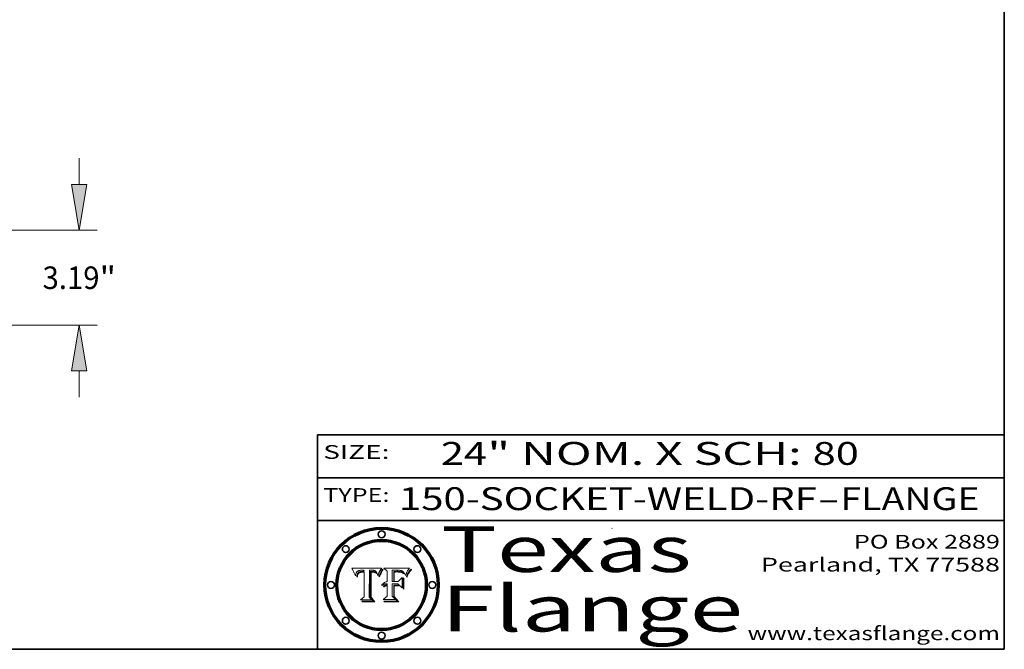
# Model space of a CAD drawing. Extents: x 0 to 10.8, y 0 to 8.3.
# Drawn here: x 6.4 to 10.8, y 0.2 to 3 of the extents above; entities that cross this region are included whole.
import ezdxf
from ezdxf.enums import TextEntityAlignment as Align

# ---------------------------------------------------------------- set-up
doc = ezdxf.new("R2010")
doc.units = 0
doc.header["$MEASUREMENT"] = 0
doc.layers.get('0').update_dxf_attribs({"lineweight": 13})
doc.layers.add('1', color=7, linetype='Continuous', lineweight=13)
doc.styles.get("Standard").update_dxf_attribs({"font": 'isocp.shx'})

# ---------------------------------------------------------------- blocks, each defined once
blk = doc.blocks.new('BLOCK1')
at = {"color": 7, "lineweight": 13, "ltscale": 0.03937}
for s, p, p2 in [('150-SOCKET-WELD-RF', (8.1052, 0.8582), (9.9311, 0.8582)), ('FLANGE', (10.0342, 0.8582), (10.6418, 0.8582)), ('-', (9.9326, 0.8582), (10.0326, 0.8582))]:
    blk.add_text(s, height=0.1, dxfattribs=at).set_placement(p, p2, align=Align.FIT)
blk = doc.blocks.new('BLOCK2')
at = {"color": 7, "lineweight": 13, "ltscale": 0.03937}
for s, p, p2 in [('24', (8.2886, 1.056), (8.4902, 1.056)), ('" NOM. X SCH: ', (8.4917, 1.056), (9.9115, 1.056)), ('80', (9.913, 1.056), (10.1146, 1.056))]:
    blk.add_text(s, height=0.1, dxfattribs=at).set_placement(p, p2, align=Align.FIT)
blk = doc.blocks.new('BLOCK3')
at = {"color": 7, "lineweight": 13, "ltscale": 0.03937}
for s, p, p2 in [('PO Box 2889', (10.0931, 0.69), (10.7308, 0.69)), ('Pearland, TX 77588', (9.6867, 0.59), (10.7308, 0.59)), ('www.texasflange.com', (9.6286, 0.29), (10.7308, 0.29))]:
    blk.add_text(s, height=0.06, dxfattribs=at).set_placement(p, p2, align=Align.FIT)
blk = doc.blocks.new('BLOCK4')
at = {"color": 7, "lineweight": 13, "ltscale": 0.03937}
for s, p, p2 in [('Texas', (8.2892, 0.5879), (9.3837, 0.5879)), ('Flange', (8.2892, 0.3279), (9.6089, 0.3279))]:
    blk.add_text(s, height=0.2, dxfattribs=at).set_placement(p, p2, align=Align.FIT)
blk = doc.blocks.new('BLOCK5')
at = {"color": 7, "lineweight": 5, "ltscale": 0.00324}
blk.add_line((8.0298, 0.6053), (7.9003, 0.6042), dxfattribs=at)
at = {"color": 7, "lineweight": 5, "ltscale": 0.000103115}
blk.add_line((7.9003, 0.6042), (7.9022, 0.6005), dxfattribs=at)
at = {"color": 7, "lineweight": 5, "ltscale": 0.000399523}
blk.add_line((8.0212, 0.5898), (8.029, 0.6038), dxfattribs=at)
at = {"color": 7, "lineweight": 5, "ltscale": 4.35633e-05}
blk.add_line((8.029, 0.6038), (8.0298, 0.6053), dxfattribs=at)
at = {"color": 7, "lineweight": 5, "ltscale": 0.000100453}
blk.add_line((7.9022, 0.6005), (7.9039, 0.597), dxfattribs=at)
at = {"color": 7, "lineweight": 5, "ltscale": 9.78009e-05}
blk.add_line((7.9039, 0.597), (7.9056, 0.5934), dxfattribs=at)
at = {"color": 7, "lineweight": 5, "ltscale": 9.51532e-05}
blk.add_line((7.9056, 0.5934), (7.9072, 0.59), dxfattribs=at)
at = {"color": 7, "lineweight": 5, "ltscale": 9.25048e-05}
blk.add_line((7.9072, 0.59), (7.9087, 0.5866), dxfattribs=at)
at = {"color": 7, "lineweight": 5, "ltscale": 8.99068e-05}
blk.add_line((7.9087, 0.5866), (7.9101, 0.5833), dxfattribs=at)
at = {"color": 7, "lineweight": 5, "ltscale": 8.73531e-05}
blk.add_line((7.9101, 0.5833), (7.9114, 0.58), dxfattribs=at)
at = {"color": 7, "lineweight": 5, "ltscale": 8.48421e-05}
blk.add_line((7.9114, 0.58), (7.9126, 0.5768), dxfattribs=at)
at = {"color": 7, "lineweight": 5, "ltscale": 8.23394e-05}
blk.add_line((7.9126, 0.5768), (7.9137, 0.5737), dxfattribs=at)
at = {"color": 7, "lineweight": 5, "ltscale": 9.5007e-05}
blk.add_line((7.9137, 0.5737), (7.9159, 0.5707), dxfattribs=at)
at = {"color": 7, "lineweight": 5, "ltscale": 6.5787e-05}
blk.add_line((7.9159, 0.5707), (7.9161, 0.5733), dxfattribs=at)
at = {"color": 7, "lineweight": 5, "ltscale": 6.21658e-05}
blk.add_line((7.9161, 0.5733), (7.9164, 0.5758), dxfattribs=at)
at = {"color": 7, "lineweight": 5, "ltscale": 5.86699e-05}
blk.add_line((7.9164, 0.5758), (7.9168, 0.5781), dxfattribs=at)
at = {"color": 7, "lineweight": 5, "ltscale": 5.54066e-05}
blk.add_line((7.9168, 0.5781), (7.9173, 0.5802), dxfattribs=at)
at = {"color": 7, "lineweight": 5, "ltscale": 5.23527e-05}
blk.add_line((7.9173, 0.5802), (7.918, 0.5822), dxfattribs=at)
at = {"color": 7, "lineweight": 5, "ltscale": 4.95602e-05}
blk.add_line((7.918, 0.5822), (7.9187, 0.5841), dxfattribs=at)
at = {"color": 7, "lineweight": 5, "ltscale": 4.71572e-05}
blk.add_line((7.9187, 0.5841), (7.9195, 0.5858), dxfattribs=at)
at = {"color": 7, "lineweight": 5, "ltscale": 4.50516e-05}
blk.add_line((7.9195, 0.5858), (7.9205, 0.5873), dxfattribs=at)
at = {"color": 7, "lineweight": 5, "ltscale": 4.34491e-05}
blk.add_line((7.9205, 0.5873), (7.9216, 0.5887), dxfattribs=at)
at = {"color": 7, "lineweight": 5, "ltscale": 6.17484e-05}
blk.add_line((7.9217, 0.5696), (7.9215, 0.5671), dxfattribs=at)
at = {"color": 7, "lineweight": 5, "ltscale": 7.03016e-05}
blk.add_line((7.9215, 0.5671), (7.9243, 0.5671), dxfattribs=at)
at = {"color": 7, "lineweight": 5, "ltscale": 4.22981e-05}
blk.add_line((7.9216, 0.5887), (7.9228, 0.5899), dxfattribs=at)
at = {"color": 7, "lineweight": 5, "ltscale": 5.82307e-05}
blk.add_line((7.9221, 0.5719), (7.9217, 0.5696), dxfattribs=at)
at = {"color": 7, "lineweight": 5, "ltscale": 5.4813e-05}
blk.add_line((7.9225, 0.574), (7.9221, 0.5719), dxfattribs=at)
at = {"color": 7, "lineweight": 5, "ltscale": 5.15682e-05}
blk.add_line((7.9231, 0.576), (7.9225, 0.574), dxfattribs=at)
at = {"color": 7, "lineweight": 5, "ltscale": 4.24485e-05}
blk.add_line((7.9228, 0.5899), (7.9241, 0.591), dxfattribs=at)
at = {"color": 7, "lineweight": 5, "ltscale": 4.84865e-05}
blk.add_line((7.9237, 0.5778), (7.9231, 0.576), dxfattribs=at)
at = {"color": 7, "lineweight": 5, "ltscale": 4.56021e-05}
blk.add_line((7.9244, 0.5795), (7.9237, 0.5778), dxfattribs=at)
at = {"color": 7, "lineweight": 5, "ltscale": 4.38915e-05}
blk.add_line((7.9241, 0.591), (7.9255, 0.5919), dxfattribs=at)
at = {"color": 7, "lineweight": 5, "ltscale": 5.37733e-05}
blk.add_line((7.9243, 0.5671), (7.9245, 0.5693), dxfattribs=at)
at = {"color": 7, "lineweight": 5, "ltscale": 4.29647e-05}
blk.add_line((7.9252, 0.5811), (7.9244, 0.5795), dxfattribs=at)
at = {"color": 7, "lineweight": 5, "ltscale": 5.06901e-05}
blk.add_line((7.9245, 0.5693), (7.9248, 0.5713), dxfattribs=at)
at = {"color": 7, "lineweight": 5, "ltscale": 4.77131e-05}
blk.add_line((7.9248, 0.5713), (7.9251, 0.5731), dxfattribs=at)
at = {"color": 7, "lineweight": 5, "ltscale": 4.48863e-05}
blk.add_line((7.9251, 0.5731), (7.9256, 0.5749), dxfattribs=at)
at = {"color": 7, "lineweight": 5, "ltscale": 4.06864e-05}
blk.add_line((7.926, 0.5824), (7.9252, 0.5811), dxfattribs=at)
at = {"color": 7, "lineweight": 5, "ltscale": 4.58171e-05}
blk.add_line((7.9255, 0.5919), (7.9272, 0.5928), dxfattribs=at)
at = {"color": 7, "lineweight": 5, "ltscale": 4.22422e-05}
blk.add_line((7.9256, 0.5749), (7.9261, 0.5765), dxfattribs=at)
at = {"color": 7, "lineweight": 5, "ltscale": 3.86873e-05}
blk.add_line((7.927, 0.5837), (7.926, 0.5824), dxfattribs=at)
at = {"color": 7, "lineweight": 5, "ltscale": 7.72266e-05}
blk.add_line((7.9261, 0.5765), (7.9274, 0.5793), dxfattribs=at)
at = {"color": 7, "lineweight": 5, "ltscale": 7.40831e-05}
blk.add_line((7.9291, 0.5857), (7.927, 0.5837), dxfattribs=at)
at = {"color": 7, "lineweight": 5, "ltscale": 4.81176e-05}
blk.add_line((7.9272, 0.5928), (7.9289, 0.5935), dxfattribs=at)
at = {"color": 7, "lineweight": 5, "ltscale": 6.93722e-05}
blk.add_line((7.9274, 0.5793), (7.9289, 0.5816), dxfattribs=at)
at = {"color": 7, "lineweight": 5, "ltscale": 5.08108e-05}
blk.add_line((7.9289, 0.5935), (7.9309, 0.5941), dxfattribs=at)
at = {"color": 7, "lineweight": 5, "ltscale": 6.514e-05}
blk.add_line((7.9289, 0.5816), (7.9308, 0.5834), dxfattribs=at)
at = {"color": 7, "lineweight": 5, "ltscale": 3.83282e-05}
blk.add_line((7.9304, 0.5865), (7.9291, 0.5857), dxfattribs=at)
at = {"color": 7, "lineweight": 5, "ltscale": 4.01292e-05}
blk.add_line((7.9318, 0.5873), (7.9304, 0.5865), dxfattribs=at)
at = {"color": 7, "lineweight": 5, "ltscale": 6.9428e-05}
blk.add_line((7.9308, 0.5834), (7.9332, 0.5848), dxfattribs=at)
at = {"color": 7, "lineweight": 5, "ltscale": 5.37678e-05}
blk.add_line((7.9309, 0.5941), (7.933, 0.5946), dxfattribs=at)
at = {"color": 7, "lineweight": 5, "ltscale": 4.21777e-05}
blk.add_line((7.9334, 0.5879), (7.9318, 0.5873), dxfattribs=at)
at = {"color": 7, "lineweight": 5, "ltscale": 5.70415e-05}
blk.add_line((7.933, 0.5946), (7.9352, 0.595), dxfattribs=at)
at = {"color": 7, "lineweight": 5, "ltscale": 3.75465e-05}
blk.add_line((7.9332, 0.5848), (7.9346, 0.5853), dxfattribs=at)
at = {"color": 7, "lineweight": 5, "ltscale": 4.46091e-05}
blk.add_line((7.9351, 0.5885), (7.9334, 0.5879), dxfattribs=at)
at = {"color": 7, "lineweight": 5, "ltscale": 3.98865e-05}
blk.add_line((7.9346, 0.5853), (7.9362, 0.5858), dxfattribs=at)
at = {"color": 7, "lineweight": 5, "ltscale": 4.73192e-05}
blk.add_line((7.9369, 0.5889), (7.9351, 0.5885), dxfattribs=at)
at = {"color": 7, "lineweight": 5, "ltscale": 6.04204e-05}
blk.add_line((7.9352, 0.595), (7.9376, 0.5953), dxfattribs=at)
at = {"color": 7, "lineweight": 5, "ltscale": 4.23744e-05}
blk.add_line((7.9362, 0.5858), (7.9378, 0.5862), dxfattribs=at)
at = {"color": 7, "lineweight": 5, "ltscale": 5.02154e-05}
blk.add_line((7.9389, 0.5893), (7.9369, 0.5889), dxfattribs=at)
at = {"color": 7, "lineweight": 5, "ltscale": 6.4089e-05}
blk.add_line((7.9376, 0.5953), (7.9402, 0.5955), dxfattribs=at)
at = {"color": 7, "lineweight": 5, "ltscale": 4.50998e-05}
blk.add_line((7.9378, 0.5862), (7.9396, 0.5865), dxfattribs=at)
at = {"color": 7, "lineweight": 5, "ltscale": 5.3275e-05}
blk.add_line((7.941, 0.5895), (7.9389, 0.5893), dxfattribs=at)
at = {"color": 7, "lineweight": 5, "ltscale": 4.79821e-05}
blk.add_line((7.9396, 0.5865), (7.9415, 0.5867), dxfattribs=at)
at = {"color": 7, "lineweight": 5, "ltscale": 6.78085e-05}
blk.add_line((7.9402, 0.5955), (7.9429, 0.5956), dxfattribs=at)
at = {"color": 7, "lineweight": 5, "ltscale": 5.65615e-05}
blk.add_line((7.9433, 0.5897), (7.941, 0.5895), dxfattribs=at)
at = {"color": 7, "lineweight": 5, "ltscale": 5.09872e-05}
blk.add_line((7.9415, 0.5867), (7.9435, 0.5869), dxfattribs=at)
at = {"color": 7, "lineweight": 5, "ltscale": 5.0286e-05}
blk.add_line((7.9429, 0.5956), (7.9449, 0.5955), dxfattribs=at)
at = {"color": 7, "lineweight": 5, "ltscale": 5.99065e-05}
blk.add_line((7.9457, 0.5897), (7.9433, 0.5897), dxfattribs=at)
at = {"color": 7, "lineweight": 5, "ltscale": 5.40933e-05}
blk.add_line((7.9435, 0.5869), (7.9457, 0.5869), dxfattribs=at)
at = {"color": 7, "lineweight": 5, "ltscale": 5.14153e-05}
blk.add_line((7.9449, 0.5955), (7.9469, 0.5955), dxfattribs=at)
at = {"color": 7, "lineweight": 5, "ltscale": 0.000162237}
blk.add_line((7.9522, 0.5896), (7.9457, 0.5897), dxfattribs=at)
at = {"color": 7, "lineweight": 5, "ltscale": 0.000191986}
blk.add_line((7.9457, 0.5869), (7.9534, 0.5868), dxfattribs=at)
at = {"color": 7, "lineweight": 5, "ltscale": 5.25609e-05}
blk.add_line((7.9469, 0.5955), (7.949, 0.5953), dxfattribs=at)
at = {"color": 7, "lineweight": 5, "ltscale": 5.37478e-05}
blk.add_line((7.949, 0.5953), (7.9512, 0.5951), dxfattribs=at)
at = {"color": 7, "lineweight": 5, "ltscale": 5.49198e-05}
blk.add_line((7.9512, 0.5951), (7.9534, 0.5949), dxfattribs=at)
at = {"color": 7, "lineweight": 5, "ltscale": 0.000135787}
blk.add_line((7.9534, 0.5949), (7.9522, 0.5896), dxfattribs=at)
at = {"color": 7, "lineweight": 5, "ltscale": 0.00269}
blk.add_line((7.9534, 0.5868), (7.9534, 0.4792), dxfattribs=at)
at = {"color": 7, "lineweight": 5, "ltscale": 0.002931}
blk.add_line((7.9749, 0.4783), (7.9762, 0.5956), dxfattribs=at)
at = {"color": 7, "lineweight": 5, "ltscale": 4.88309e-05}
blk.add_line((7.9762, 0.5956), (7.9781, 0.5957), dxfattribs=at)
at = {"color": 7, "lineweight": 5, "ltscale": 4.87696e-05}
blk.add_line((7.9781, 0.5957), (7.9801, 0.5958), dxfattribs=at)
at = {"color": 7, "lineweight": 5, "ltscale": 4.87218e-05}
blk.add_line((7.9801, 0.5958), (7.982, 0.5959), dxfattribs=at)
at = {"color": 7, "lineweight": 5, "ltscale": 4.86926e-05}
blk.add_line((7.982, 0.5959), (7.984, 0.596), dxfattribs=at)
at = {"color": 7, "lineweight": 5, "ltscale": 4.8677e-05}
blk.add_line((7.984, 0.596), (7.9859, 0.596), dxfattribs=at)
at = {"color": 7, "lineweight": 5, "ltscale": 5.79538e-05}
blk.add_line((7.9859, 0.596), (7.9882, 0.5959), dxfattribs=at)
at = {"color": 7, "lineweight": 5, "ltscale": 5.50105e-05}
blk.add_line((7.9882, 0.5959), (7.9904, 0.5958), dxfattribs=at)
at = {"color": 7, "lineweight": 5, "ltscale": 5.22111e-05}
blk.add_line((7.9904, 0.5958), (7.9925, 0.5956), dxfattribs=at)
at = {"color": 7, "lineweight": 5, "ltscale": 4.94853e-05}
blk.add_line((7.9925, 0.5956), (7.9945, 0.5952), dxfattribs=at)
at = {"color": 7, "lineweight": 5, "ltscale": 4.69867e-05}
blk.add_line((7.9945, 0.5952), (7.9963, 0.5948), dxfattribs=at)
at = {"color": 7, "lineweight": 5, "ltscale": 4.4644e-05}
blk.add_line((7.9963, 0.5948), (7.998, 0.5943), dxfattribs=at)
at = {"color": 7, "lineweight": 5, "ltscale": 4.25388e-05}
blk.add_line((7.998, 0.5943), (7.9996, 0.5937), dxfattribs=at)
at = {"color": 7, "lineweight": 5, "ltscale": 4.06936e-05}
blk.add_line((7.9996, 0.5937), (8.001, 0.5929), dxfattribs=at)
at = {"color": 7, "lineweight": 5, "ltscale": 3.91439e-05}
blk.add_line((8.001, 0.5929), (8.0024, 0.5921), dxfattribs=at)
at = {"color": 7, "lineweight": 5, "ltscale": 3.79217e-05}
blk.add_line((8.0024, 0.5921), (8.0036, 0.5912), dxfattribs=at)
at = {"color": 7, "lineweight": 5, "ltscale": 3.82045e-05}
blk.add_line((8.0036, 0.5912), (8.0047, 0.5902), dxfattribs=at)
at = {"color": 7, "lineweight": 5, "ltscale": 3.99235e-05}
blk.add_line((8.0047, 0.5902), (8.0058, 0.589), dxfattribs=at)
at = {"color": 7, "lineweight": 5, "ltscale": 4.20052e-05}
blk.add_line((8.0058, 0.589), (8.0068, 0.5877), dxfattribs=at)
at = {"color": 7, "lineweight": 5, "ltscale": 4.42829e-05}
blk.add_line((8.0068, 0.5877), (8.0078, 0.5862), dxfattribs=at)
at = {"color": 7, "lineweight": 5, "ltscale": 4.68654e-05}
blk.add_line((8.0078, 0.5862), (8.0087, 0.5846), dxfattribs=at)
at = {"color": 7, "lineweight": 5, "ltscale": 4.95626e-05}
blk.add_line((8.0087, 0.5846), (8.0096, 0.5828), dxfattribs=at)
at = {"color": 7, "lineweight": 5, "ltscale": 5.25037e-05}
blk.add_line((8.0096, 0.5828), (8.0104, 0.5809), dxfattribs=at)
at = {"color": 7, "lineweight": 5, "ltscale": 5.554e-05}
blk.add_line((8.0104, 0.5809), (8.0112, 0.5788), dxfattribs=at)
at = {"color": 7, "lineweight": 5, "ltscale": 5.87204e-05}
blk.add_line((8.0112, 0.5788), (8.0119, 0.5765), dxfattribs=at)
at = {"color": 7, "lineweight": 5, "ltscale": 6.19363e-05}
blk.add_line((8.0119, 0.5765), (8.0125, 0.5741), dxfattribs=at)
at = {"color": 7, "lineweight": 5, "ltscale": 5.73529e-05}
blk.add_line((8.0125, 0.5741), (8.0141, 0.5725), dxfattribs=at)
at = {"color": 7, "lineweight": 5, "ltscale": 5.36381e-05}
blk.add_line((8.0141, 0.5725), (8.0148, 0.5746), dxfattribs=at)
at = {"color": 7, "lineweight": 5, "ltscale": 5.20356e-05}
blk.add_line((8.0148, 0.5746), (8.0155, 0.5765), dxfattribs=at)
at = {"color": 7, "lineweight": 5, "ltscale": 5.05025e-05}
blk.add_line((8.0155, 0.5765), (8.0161, 0.5784), dxfattribs=at)
at = {"color": 7, "lineweight": 5, "ltscale": 4.89753e-05}
blk.add_line((8.0161, 0.5784), (8.0168, 0.5803), dxfattribs=at)
at = {"color": 7, "lineweight": 5, "ltscale": 4.74568e-05}
blk.add_line((8.0168, 0.5803), (8.0175, 0.582), dxfattribs=at)
at = {"color": 7, "lineweight": 5, "ltscale": 4.59543e-05}
blk.add_line((8.0175, 0.582), (8.0182, 0.5837), dxfattribs=at)
at = {"color": 7, "lineweight": 5, "ltscale": 4.4442e-05}
blk.add_line((8.0182, 0.5837), (8.019, 0.5854), dxfattribs=at)
at = {"color": 7, "lineweight": 5, "ltscale": 4.29963e-05}
blk.add_line((8.019, 0.5854), (8.0197, 0.5869), dxfattribs=at)
at = {"color": 7, "lineweight": 5, "ltscale": 4.15607e-05}
blk.add_line((8.0197, 0.5869), (8.0204, 0.5884), dxfattribs=at)
at = {"color": 7, "lineweight": 5, "ltscale": 4.0176e-05}
blk.add_line((8.0204, 0.5884), (8.0212, 0.5898), dxfattribs=at)
at = {"color": 7, "lineweight": 5, "ltscale": 0.000493338}
blk.add_line((7.9534, 0.4792), (7.9382, 0.4665), dxfattribs=at)
at = {"color": 7, "lineweight": 5, "ltscale": 0.000434364}
blk.add_line((7.9876, 0.4665), (7.9749, 0.4783), dxfattribs=at)
at = {"color": 7, "lineweight": 5, "ltscale": 0.001236}
blk.add_line((7.9382, 0.4665), (7.9876, 0.4665), dxfattribs=at)
blk = doc.blocks.new('BLOCK6')
at = {"color": 7, "lineweight": 5, "ltscale": 0.000504919}
blk.add_line((8.0398, 0.6053), (8.0544, 0.5913), dxfattribs=at)
at = {"color": 7, "lineweight": 5, "ltscale": 0.002807}
blk.add_line((8.1521, 0.6053), (8.0398, 0.6053), dxfattribs=at)
at = {"color": 7, "lineweight": 5, "ltscale": 5.15938e-05}
blk.add_line((8.1495, 0.6019), (8.1507, 0.6036), dxfattribs=at)
at = {"color": 7, "lineweight": 5, "ltscale": 5.42941e-05}
blk.add_line((8.1507, 0.6036), (8.1521, 0.6053), dxfattribs=at)
at = {"color": 7, "lineweight": 5, "ltscale": 0.001141}
blk.add_line((8.0544, 0.5913), (8.0544, 0.5457), dxfattribs=at)
at = {"color": 7, "lineweight": 5, "ltscale": 0.001265}
blk.add_line((8.076, 0.5457), (8.076, 0.5963), dxfattribs=at)
at = {"color": 7, "lineweight": 5, "ltscale": 0.00010009}
blk.add_line((8.076, 0.5963), (8.08, 0.5962), dxfattribs=at)
at = {"color": 7, "lineweight": 5, "ltscale": 0.000262297}
blk.add_line((8.08, 0.5962), (8.0905, 0.5961), dxfattribs=at)
at = {"color": 7, "lineweight": 5, "ltscale": 7.8458e-05}
blk.add_line((8.0857, 0.5905), (8.0826, 0.5904), dxfattribs=at)
at = {"color": 7, "lineweight": 5, "ltscale": 0.001117}
blk.add_line((8.0826, 0.5904), (8.0826, 0.5457), dxfattribs=at)
at = {"color": 7, "lineweight": 5, "ltscale": 6.71447e-05}
blk.add_line((8.0853, 0.5874), (8.088, 0.5876), dxfattribs=at)
at = {"color": 7, "lineweight": 5, "ltscale": 0.001044}
blk.add_line((8.0853, 0.5457), (8.0853, 0.5874), dxfattribs=at)
at = {"color": 7, "lineweight": 5, "ltscale": 6.79766e-05}
blk.add_line((8.0885, 0.5906), (8.0857, 0.5905), dxfattribs=at)
at = {"color": 7, "lineweight": 5, "ltscale": 6.25167e-05}
blk.add_line((8.088, 0.5876), (8.0905, 0.5878), dxfattribs=at)
at = {"color": 7, "lineweight": 5, "ltscale": 6.96783e-05}
blk.add_line((8.0913, 0.5907), (8.0885, 0.5906), dxfattribs=at)
at = {"color": 7, "lineweight": 5, "ltscale": 0.000154143}
blk.add_line((8.0905, 0.5961), (8.0967, 0.5962), dxfattribs=at)
at = {"color": 7, "lineweight": 5, "ltscale": 5.79292e-05}
blk.add_line((8.0905, 0.5878), (8.0928, 0.5879), dxfattribs=at)
at = {"color": 7, "lineweight": 5, "ltscale": 7.14161e-05}
blk.add_line((8.0941, 0.5907), (8.0913, 0.5907), dxfattribs=at)
at = {"color": 7, "lineweight": 5, "ltscale": 5.334e-05}
blk.add_line((8.0928, 0.5879), (8.0949, 0.588), dxfattribs=at)
at = {"color": 7, "lineweight": 5, "ltscale": 7.31315e-05}
blk.add_line((8.097, 0.5908), (8.0941, 0.5907), dxfattribs=at)
at = {"color": 7, "lineweight": 5, "ltscale": 4.87983e-05}
blk.add_line((8.0949, 0.588), (8.0969, 0.588), dxfattribs=at)
at = {"color": 7, "lineweight": 5, "ltscale": 8.03713e-05}
blk.add_line((8.0967, 0.5962), (8.0999, 0.5962), dxfattribs=at)
at = {"color": 7, "lineweight": 5, "ltscale": 6.31844e-05}
blk.add_line((8.0969, 0.588), (8.0994, 0.588), dxfattribs=at)
at = {"color": 7, "lineweight": 5, "ltscale": 7.48528e-05}
blk.add_line((8.1, 0.5908), (8.097, 0.5908), dxfattribs=at)
at = {"color": 7, "lineweight": 5, "ltscale": 5.98639e-05}
blk.add_line((8.0994, 0.588), (8.1018, 0.5879), dxfattribs=at)
at = {"color": 7, "lineweight": 5, "ltscale": 7.56285e-05}
blk.add_line((8.0999, 0.5962), (8.1029, 0.596), dxfattribs=at)
at = {"color": 7, "lineweight": 5, "ltscale": 0.000106204}
blk.add_line((8.1043, 0.5907), (8.1, 0.5908), dxfattribs=at)
at = {"color": 7, "lineweight": 5, "ltscale": 0.000629287}
blk.add_line((8.119, 0.564), (8.1016, 0.5457), dxfattribs=at)
at = {"color": 7, "lineweight": 5, "ltscale": 5.64828e-05}
blk.add_line((8.1018, 0.5879), (8.1041, 0.5878), dxfattribs=at)
at = {"color": 7, "lineweight": 5, "ltscale": 7.09728e-05}
blk.add_line((8.1029, 0.596), (8.1057, 0.5958), dxfattribs=at)
at = {"color": 7, "lineweight": 5, "ltscale": 5.31538e-05}
blk.add_line((8.1041, 0.5878), (8.1062, 0.5877), dxfattribs=at)
at = {"color": 7, "lineweight": 5, "ltscale": 9.82815e-05}
blk.add_line((8.1082, 0.5903), (8.1043, 0.5907), dxfattribs=at)
at = {"color": 7, "lineweight": 5, "ltscale": 6.64247e-05}
blk.add_line((8.1057, 0.5958), (8.1084, 0.5955), dxfattribs=at)
at = {"color": 7, "lineweight": 5, "ltscale": 4.98579e-05}
blk.add_line((8.1062, 0.5877), (8.1082, 0.5875), dxfattribs=at)
at = {"color": 7, "lineweight": 5, "ltscale": 9.07975e-05}
blk.add_line((8.1118, 0.5898), (8.1082, 0.5903), dxfattribs=at)
at = {"color": 7, "lineweight": 5, "ltscale": 4.65618e-05}
blk.add_line((8.1082, 0.5875), (8.11, 0.5873), dxfattribs=at)
at = {"color": 7, "lineweight": 5, "ltscale": 6.19662e-05}
blk.add_line((8.1084, 0.5955), (8.1108, 0.5951), dxfattribs=at)
at = {"color": 7, "lineweight": 5, "ltscale": 4.32948e-05}
blk.add_line((8.11, 0.5873), (8.1117, 0.5871), dxfattribs=at)
at = {"color": 7, "lineweight": 5, "ltscale": 5.76855e-05}
blk.add_line((8.1108, 0.5951), (8.1131, 0.5946), dxfattribs=at)
at = {"color": 7, "lineweight": 5, "ltscale": 4.01241e-05}
blk.add_line((8.1117, 0.5871), (8.1133, 0.5868), dxfattribs=at)
at = {"color": 7, "lineweight": 5, "ltscale": 8.37777e-05}
blk.add_line((8.115, 0.589), (8.1118, 0.5898), dxfattribs=at)
at = {"color": 7, "lineweight": 5, "ltscale": 5.35144e-05}
blk.add_line((8.1131, 0.5946), (8.1152, 0.5941), dxfattribs=at)
at = {"color": 7, "lineweight": 5, "ltscale": 7.07787e-05}
blk.add_line((8.1133, 0.5868), (8.1161, 0.5862), dxfattribs=at)
at = {"color": 7, "lineweight": 5, "ltscale": 7.75432e-05}
blk.add_line((8.118, 0.5879), (8.115, 0.589), dxfattribs=at)
at = {"color": 7, "lineweight": 5, "ltscale": 4.95647e-05}
blk.add_line((8.1152, 0.5941), (8.117, 0.5934), dxfattribs=at)
at = {"color": 7, "lineweight": 5, "ltscale": 6.48228e-05}
blk.add_line((8.1161, 0.5862), (8.1185, 0.5854), dxfattribs=at)
at = {"color": 7, "lineweight": 5, "ltscale": 4.59337e-05}
blk.add_line((8.117, 0.5934), (8.1187, 0.5927), dxfattribs=at)
at = {"color": 7, "lineweight": 5, "ltscale": 7.20711e-05}
blk.add_line((8.1205, 0.5867), (8.118, 0.5879), dxfattribs=at)
at = {"color": 7, "lineweight": 5, "ltscale": 6.55881e-05}
blk.add_line((8.1185, 0.5854), (8.1209, 0.5842), dxfattribs=at)
at = {"color": 7, "lineweight": 5, "ltscale": 4.25471e-05}
blk.add_line((8.1187, 0.5927), (8.1202, 0.5919), dxfattribs=at)
at = {"color": 7, "lineweight": 5, "ltscale": 0.001133}
blk.add_line((8.119, 0.5187), (8.119, 0.564), dxfattribs=at)
at = {"color": 7, "lineweight": 5, "ltscale": 4.25074e-05}
blk.add_line((8.1202, 0.5919), (8.1216, 0.5909), dxfattribs=at)
at = {"color": 7, "lineweight": 5, "ltscale": 6.77002e-05}
blk.add_line((8.1228, 0.5852), (8.1205, 0.5867), dxfattribs=at)
at = {"color": 7, "lineweight": 5, "ltscale": 6.70416e-05}
blk.add_line((8.1209, 0.5842), (8.1232, 0.5829), dxfattribs=at)
at = {"color": 7, "lineweight": 5, "ltscale": 4.57046e-05}
blk.add_line((8.1216, 0.5909), (8.123, 0.5897), dxfattribs=at)
at = {"color": 7, "lineweight": 5, "ltscale": 6.46171e-05}
blk.add_line((8.1247, 0.5835), (8.1228, 0.5852), dxfattribs=at)
at = {"color": 7, "lineweight": 5, "ltscale": 4.92938e-05}
blk.add_line((8.123, 0.5897), (8.1244, 0.5883), dxfattribs=at)
at = {"color": 7, "lineweight": 5, "ltscale": 6.91849e-05}
blk.add_line((8.1232, 0.5829), (8.1254, 0.5812), dxfattribs=at)
at = {"color": 7, "lineweight": 5, "ltscale": 5.30859e-05}
blk.add_line((8.1244, 0.5883), (8.1258, 0.5868), dxfattribs=at)
at = {"color": 7, "lineweight": 5, "ltscale": 6.30754e-05}
blk.add_line((8.1263, 0.5815), (8.1247, 0.5835), dxfattribs=at)
at = {"color": 7, "lineweight": 5, "ltscale": 7.18996e-05}
blk.add_line((8.1254, 0.5812), (8.1276, 0.5793), dxfattribs=at)
at = {"color": 7, "lineweight": 5, "ltscale": 5.71802e-05}
blk.add_line((8.1258, 0.5868), (8.1272, 0.585), dxfattribs=at)
at = {"color": 7, "lineweight": 5, "ltscale": 6.30147e-05}
blk.add_line((8.1276, 0.5793), (8.1263, 0.5815), dxfattribs=at)
at = {"color": 7, "lineweight": 5, "ltscale": 6.13618e-05}
blk.add_line((8.1272, 0.585), (8.1286, 0.583), dxfattribs=at)
at = {"color": 7, "lineweight": 5, "ltscale": 6.57329e-05}
blk.add_line((8.1286, 0.583), (8.13, 0.5807), dxfattribs=at)
at = {"color": 7, "lineweight": 5, "ltscale": 7.01949e-05}
blk.add_line((8.13, 0.5807), (8.1315, 0.5783), dxfattribs=at)
at = {"color": 7, "lineweight": 5, "ltscale": 7.47805e-05}
blk.add_line((8.1315, 0.5783), (8.1329, 0.5757), dxfattribs=at)
at = {"color": 7, "lineweight": 5, "ltscale": 7.93914e-05}
blk.add_line((8.1329, 0.5757), (8.1343, 0.5728), dxfattribs=at)
at = {"color": 7, "lineweight": 5, "ltscale": 5.82449e-05}
blk.add_line((8.1343, 0.5728), (8.1352, 0.575), dxfattribs=at)
at = {"color": 7, "lineweight": 5, "ltscale": 5.88925e-05}
blk.add_line((8.1352, 0.575), (8.136, 0.5772), dxfattribs=at)
at = {"color": 7, "lineweight": 5, "ltscale": 5.57078e-05}
blk.add_line((8.136, 0.5772), (8.1369, 0.5793), dxfattribs=at)
at = {"color": 7, "lineweight": 5, "ltscale": 5.2567e-05}
blk.add_line((8.1369, 0.5793), (8.1377, 0.5812), dxfattribs=at)
at = {"color": 7, "lineweight": 5, "ltscale": 4.94253e-05}
blk.add_line((8.1377, 0.5812), (8.1385, 0.583), dxfattribs=at)
at = {"color": 7, "lineweight": 5, "ltscale": 4.62924e-05}
blk.add_line((8.1385, 0.583), (8.1392, 0.5847), dxfattribs=at)
at = {"color": 7, "lineweight": 5, "ltscale": 4.31788e-05}
blk.add_line((8.1392, 0.5847), (8.1399, 0.5863), dxfattribs=at)
at = {"color": 7, "lineweight": 5, "ltscale": 4.00421e-05}
blk.add_line((8.1399, 0.5863), (8.1406, 0.5877), dxfattribs=at)
at = {"color": 7, "lineweight": 5, "ltscale": 7.07088e-05}
blk.add_line((8.1406, 0.5877), (8.1419, 0.5903), dxfattribs=at)
at = {"color": 7, "lineweight": 5, "ltscale": 6.11807e-05}
blk.add_line((8.1419, 0.5903), (8.1431, 0.5924), dxfattribs=at)
at = {"color": 7, "lineweight": 5, "ltscale": 6.8775e-05}
blk.add_line((8.1431, 0.5924), (8.1445, 0.5947), dxfattribs=at)
at = {"color": 7, "lineweight": 5, "ltscale": 3.83666e-05}
blk.add_line((8.1445, 0.5947), (8.1454, 0.596), dxfattribs=at)
at = {"color": 7, "lineweight": 5, "ltscale": 4.09684e-05}
blk.add_line((8.1454, 0.596), (8.1463, 0.5974), dxfattribs=at)
at = {"color": 7, "lineweight": 5, "ltscale": 4.36186e-05}
blk.add_line((8.1463, 0.5974), (8.1473, 0.5988), dxfattribs=at)
at = {"color": 7, "lineweight": 5, "ltscale": 4.62797e-05}
blk.add_line((8.1473, 0.5988), (8.1484, 0.6003), dxfattribs=at)
at = {"color": 7, "lineweight": 5, "ltscale": 4.89244e-05}
blk.add_line((8.1484, 0.6003), (8.1495, 0.6019), dxfattribs=at)
at = {"color": 7, "lineweight": 5, "ltscale": 7.24478e-05}
blk.add_line((8.0341, 0.533), (8.033, 0.5303), dxfattribs=at)
at = {"color": 7, "lineweight": 5, "ltscale": 4.72383e-05}
blk.add_line((8.033, 0.5303), (8.0337, 0.5286), dxfattribs=at)
at = {"color": 7, "lineweight": 5, "ltscale": 5.40801e-05}
blk.add_line((8.0337, 0.5286), (8.0352, 0.5302), dxfattribs=at)
at = {"color": 7, "lineweight": 5, "ltscale": 6.91358e-05}
blk.add_line((8.0354, 0.5355), (8.0341, 0.533), dxfattribs=at)
at = {"color": 7, "lineweight": 5, "ltscale": 5.22259e-05}
blk.add_line((8.0352, 0.5302), (8.0368, 0.5316), dxfattribs=at)
at = {"color": 7, "lineweight": 5, "ltscale": 6.68728e-05}
blk.add_line((8.0369, 0.5376), (8.0354, 0.5355), dxfattribs=at)
at = {"color": 7, "lineweight": 5, "ltscale": 5.0626e-05}
blk.add_line((8.0368, 0.5316), (8.0384, 0.5328), dxfattribs=at)
at = {"color": 7, "lineweight": 5, "ltscale": 6.56415e-05}
blk.add_line((8.0387, 0.5395), (8.0369, 0.5376), dxfattribs=at)
at = {"color": 7, "lineweight": 5, "ltscale": 4.61631e-05}
blk.add_line((8.039, 0.5259), (8.0377, 0.5246), dxfattribs=at)
at = {"color": 7, "lineweight": 5, "ltscale": 7.65715e-05}
blk.add_line((8.0377, 0.5246), (8.0398, 0.5223), dxfattribs=at)
at = {"color": 7, "lineweight": 5, "ltscale": 4.93516e-05}
blk.add_line((8.0384, 0.5328), (8.04, 0.5339), dxfattribs=at)
at = {"color": 7, "lineweight": 5, "ltscale": 6.55187e-05}
blk.add_line((8.0408, 0.5412), (8.0387, 0.5395), dxfattribs=at)
at = {"color": 7, "lineweight": 5, "ltscale": 4.53272e-05}
blk.add_line((8.0404, 0.5271), (8.039, 0.5259), dxfattribs=at)
at = {"color": 7, "lineweight": 5, "ltscale": 4.36728e-05}
blk.add_line((8.0398, 0.5223), (8.0411, 0.5235), dxfattribs=at)
at = {"color": 7, "lineweight": 5, "ltscale": 4.84441e-05}
blk.add_line((8.04, 0.5339), (8.0418, 0.5348), dxfattribs=at)
at = {"color": 7, "lineweight": 5, "ltscale": 4.47682e-05}
blk.add_line((8.0419, 0.5281), (8.0404, 0.5271), dxfattribs=at)
at = {"color": 7, "lineweight": 5, "ltscale": 6.6503e-05}
blk.add_line((8.043, 0.5426), (8.0408, 0.5412), dxfattribs=at)
at = {"color": 7, "lineweight": 5, "ltscale": 4.23283e-05}
blk.add_line((8.0411, 0.5235), (8.0424, 0.5246), dxfattribs=at)
at = {"color": 7, "lineweight": 5, "ltscale": 4.79247e-05}
blk.add_line((8.0418, 0.5348), (8.0435, 0.5355), dxfattribs=at)
at = {"color": 7, "lineweight": 5, "ltscale": 4.46766e-05}
blk.add_line((8.0434, 0.529), (8.0419, 0.5281), dxfattribs=at)
at = {"color": 7, "lineweight": 5, "ltscale": 4.12902e-05}
blk.add_line((8.0424, 0.5246), (8.0437, 0.5255), dxfattribs=at)
at = {"color": 7, "lineweight": 5, "ltscale": 6.86342e-05}
blk.add_line((8.0455, 0.5438), (8.043, 0.5426), dxfattribs=at)
at = {"color": 7, "lineweight": 5, "ltscale": 4.48402e-05}
blk.add_line((8.045, 0.5298), (8.0434, 0.529), dxfattribs=at)
at = {"color": 7, "lineweight": 5, "ltscale": 4.7776e-05}
blk.add_line((8.0435, 0.5355), (8.0453, 0.5361), dxfattribs=at)
at = {"color": 7, "lineweight": 5, "ltscale": 4.05056e-05}
blk.add_line((8.0437, 0.5255), (8.0451, 0.5263), dxfattribs=at)
at = {"color": 7, "lineweight": 5, "ltscale": 4.54019e-05}
blk.add_line((8.0467, 0.5304), (8.045, 0.5298), dxfattribs=at)
at = {"color": 7, "lineweight": 5, "ltscale": 3.98781e-05}
blk.add_line((8.0451, 0.5263), (8.0466, 0.527), dxfattribs=at)
at = {"color": 7, "lineweight": 5, "ltscale": 4.80296e-05}
blk.add_line((8.0453, 0.5361), (8.0472, 0.5365), dxfattribs=at)
at = {"color": 7, "lineweight": 5, "ltscale": 7.17625e-05}
blk.add_line((8.0482, 0.5447), (8.0455, 0.5438), dxfattribs=at)
at = {"color": 7, "lineweight": 5, "ltscale": 3.96147e-05}
blk.add_line((8.0466, 0.527), (8.048, 0.5276), dxfattribs=at)
at = {"color": 7, "lineweight": 5, "ltscale": 4.63507e-05}
blk.add_line((8.0485, 0.5309), (8.0467, 0.5304), dxfattribs=at)
at = {"color": 7, "lineweight": 5, "ltscale": 4.86448e-05}
blk.add_line((8.0472, 0.5365), (8.0492, 0.5367), dxfattribs=at)
at = {"color": 7, "lineweight": 5, "ltscale": 3.96113e-05}
blk.add_line((8.048, 0.5276), (8.0496, 0.528), dxfattribs=at)
at = {"color": 7, "lineweight": 5, "ltscale": 7.56807e-05}
blk.add_line((8.0512, 0.5453), (8.0482, 0.5447), dxfattribs=at)
at = {"color": 7, "lineweight": 5, "ltscale": 4.75859e-05}
blk.add_line((8.0504, 0.5312), (8.0485, 0.5309), dxfattribs=at)
at = {"color": 7, "lineweight": 5, "ltscale": 4.9694e-05}
blk.add_line((8.0492, 0.5367), (8.0511, 0.5368), dxfattribs=at)
at = {"color": 7, "lineweight": 5, "ltscale": 3.98564e-05}
blk.add_line((8.0496, 0.528), (8.0511, 0.5284), dxfattribs=at)
at = {"color": 7, "lineweight": 5, "ltscale": 4.91026e-05}
blk.add_line((8.0523, 0.5315), (8.0504, 0.5312), dxfattribs=at)
at = {"color": 7, "lineweight": 5, "ltscale": 4.09268e-05}
blk.add_line((8.0511, 0.5368), (8.0528, 0.5367), dxfattribs=at)
at = {"color": 7, "lineweight": 5, "ltscale": 4.03575e-05}
blk.add_line((8.0511, 0.5284), (8.0527, 0.5285), dxfattribs=at)
at = {"color": 7, "lineweight": 5, "ltscale": 8.04224e-05}
blk.add_line((8.0544, 0.5457), (8.0512, 0.5453), dxfattribs=at)
at = {"color": 7, "lineweight": 5, "ltscale": 5.09119e-05}
blk.add_line((8.0544, 0.5315), (8.0523, 0.5315), dxfattribs=at)
at = {"color": 7, "lineweight": 5, "ltscale": 4.11658e-05}
blk.add_line((8.0527, 0.5285), (8.0544, 0.5286), dxfattribs=at)
at = {"color": 7, "lineweight": 5, "ltscale": 4.03821e-05}
blk.add_line((8.0528, 0.5367), (8.0544, 0.5366), dxfattribs=at)
at = {"color": 7, "lineweight": 5, "ltscale": 0.000127087}
blk.add_line((8.0544, 0.5366), (8.0544, 0.5315), dxfattribs=at)
at = {"color": 7, "lineweight": 5, "ltscale": 0.001163}
blk.add_line((8.0544, 0.5286), (8.0544, 0.4821), dxfattribs=at)
at = {"color": 7, "lineweight": 5, "ltscale": 0.000164963}
blk.add_line((8.0826, 0.5457), (8.076, 0.5457), dxfattribs=at)
at = {"color": 7, "lineweight": 5, "ltscale": 0.001363}
blk.add_line((8.076, 0.4821), (8.076, 0.5366), dxfattribs=at)
at = {"color": 7, "lineweight": 5, "ltscale": 0.000619197}
blk.add_line((8.076, 0.5366), (8.1008, 0.5366), dxfattribs=at)
at = {"color": 7, "lineweight": 5, "ltscale": 0.000408293}
blk.add_line((8.1016, 0.5457), (8.0853, 0.5457), dxfattribs=at)
at = {"color": 7, "lineweight": 5, "ltscale": 0.000638638}
blk.add_line((8.1008, 0.5366), (8.119, 0.5187), dxfattribs=at)
at = {"color": 7, "lineweight": 5, "ltscale": 0.000563728}
blk.add_line((8.0544, 0.4821), (8.0368, 0.468), dxfattribs=at)
at = {"color": 7, "lineweight": 5, "ltscale": 0.000493306}
blk.add_line((8.0899, 0.468), (8.076, 0.4821), dxfattribs=at)
at = {"color": 7, "lineweight": 5, "ltscale": 0.001328}
blk.add_line((8.0368, 0.468), (8.0899, 0.468), dxfattribs=at)
blk = doc.blocks.new('BLOCK22')
at = {"color": 7, "lineweight": 13, "ltscale": 0.03937}
for p, q in [((24.757, 4.728), (24.757, 5.613)), ((13.372, 3.19), (25.363, 3.19)), ((16.606, 0), (25.363, 0)), ((24.757, -2.423), (24.757, -1.538))]:
    blk.add_line(p, q, dxfattribs=at)
for points in [[(24.5, 4.728), (24.757, 3.19), (25.013, 4.728)], [(25.013, -1.538), (24.757, 0), (24.5, -1.538)]]:
    blk.add_lwpolyline(points, close=True, dxfattribs=at)
for points in [[(24.5, 4.728), (24.757, 3.19), (24.5, 4.728), (25.013, 4.728)], [(25.013, -1.538), (24.757, 0), (25.013, -1.538), (24.5, -1.538)]]:
    blk.add_solid(points, dxfattribs=at)
for s, height, p, p2 in [('3.19', 0.7571, (23.522, 1.216), (25.437, 1.216)), ('"', 0.757, (25.437, 1.216), (25.992, 1.216))]:
    blk.add_text(s, height=height, dxfattribs=at).set_placement(p, p2, align=Align.FIT)

msp = doc.modelspace()

# ---------------------------------------------------------------- linework, layer by layer
at = {"color": 7, "lineweight": 13, "ltscale": 0.03937}
for points in [[(8.0298, 0.6053), (8.029, 0.6038), (8.0212, 0.5898), (8.0204, 0.5884), (8.0197, 0.5869), (8.019, 0.5854), (8.0182, 0.5837), (8.0175, 0.582), (8.0168, 0.5803), (8.0161, 0.5784), (8.0155, 0.5765), (8.0148, 0.5746), (8.0141, 0.5725), (8.0125, 0.5741), (8.0119, 0.5765), (8.0112, 0.5788), (8.0104, 0.5809), (8.0096, 0.5828), (8.0087, 0.5846), (8.0078, 0.5862), (8.0068, 0.5877), (8.0058, 0.589), (8.0047, 0.5902), (8.0036, 0.5912), (8.0024, 0.5921), (8.001, 0.5929), (7.9996, 0.5937), (7.998, 0.5943), (7.9963, 0.5948), (7.9945, 0.5952), (7.9925, 0.5956), (7.9904, 0.5958), (7.9882, 0.5959), (7.9859, 0.596), (7.984, 0.596), (7.982, 0.5959), (7.9801, 0.5958), (7.9781, 0.5957), (7.9762, 0.5956), (7.9749, 0.4783), (7.9876, 0.4665), (7.9382, 0.4665), (7.9534, 0.4792), (7.9534, 0.5868), (7.9457, 0.5869), (7.9435, 0.5869), (7.9415, 0.5867), (7.9396, 0.5865), (7.9378, 0.5862), (7.9362, 0.5858), (7.9346, 0.5853), (7.9332, 0.5848), (7.9308, 0.5834), (7.9289, 0.5816), (7.9274, 0.5793), (7.9261, 0.5765), (7.9256, 0.5749), (7.9251, 0.5731), (7.9248, 0.5713), (7.9245, 0.5693), (7.9243, 0.5671), (7.9215, 0.5671), (7.9217, 0.5696), (7.9221, 0.5719), (7.9225, 0.574), (7.9231, 0.576), (7.9237, 0.5778), (7.9244, 0.5795), (7.9252, 0.5811), (7.926, 0.5824), (7.927, 0.5837), (7.9291, 0.5857), (7.9304, 0.5865), (7.9318, 0.5873), (7.9334, 0.5879), (7.9351, 0.5885), (7.9369, 0.5889), (7.9389, 0.5893), (7.941, 0.5895), (7.9433, 0.5897), (7.9457, 0.5897), (7.9522, 0.5896), (7.9534, 0.5949), (7.9512, 0.5951), (7.949, 0.5953), (7.9469, 0.5955), (7.9449, 0.5955), (7.9429, 0.5956), (7.9402, 0.5955), (7.9376, 0.5953), (7.9352, 0.595), (7.933, 0.5946), (7.9309, 0.5941), (7.9289, 0.5935), (7.9272, 0.5928), (7.9255, 0.5919), (7.9241, 0.591), (7.9228, 0.5899), (7.9216, 0.5887), (7.9205, 0.5873), (7.9195, 0.5858), (7.9187, 0.5841), (7.918, 0.5822), (7.9173, 0.5802), (7.9168, 0.5781), (7.9164, 0.5758), (7.9161, 0.5733), (7.9159, 0.5707), (7.9137, 0.5737), (7.9126, 0.5768), (7.9114, 0.58), (7.9101, 0.5833), (7.9087, 0.5866), (7.9072, 0.59), (7.9056, 0.5934), (7.9039, 0.597), (7.9022, 0.6005), (7.9003, 0.6042)], [(8.0398, 0.6053), (8.1521, 0.6053), (8.1507, 0.6036), (8.1495, 0.6019), (8.1484, 0.6003), (8.1473, 0.5988), (8.1463, 0.5974), (8.1454, 0.596), (8.1445, 0.5947), (8.1431, 0.5924), (8.1419, 0.5903), (8.1406, 0.5877), (8.1399, 0.5863), (8.1392, 0.5847), (8.1385, 0.583), (8.1377, 0.5812), (8.1369, 0.5793), (8.136, 0.5772), (8.1352, 0.575), (8.1343, 0.5728), (8.1329, 0.5757), (8.1315, 0.5783), (8.13, 0.5807), (8.1286, 0.583), (8.1272, 0.585), (8.1258, 0.5868), (8.1244, 0.5883), (8.123, 0.5897), (8.1216, 0.5909), (8.1202, 0.5919), (8.1187, 0.5927), (8.117, 0.5934), (8.1152, 0.5941), (8.1131, 0.5946), (8.1108, 0.5951), (8.1084, 0.5955), (8.1057, 0.5958), (8.1029, 0.596), (8.0999, 0.5962), (8.0967, 0.5962), (8.0905, 0.5961), (8.08, 0.5962), (8.076, 0.5963), (8.076, 0.5457), (8.0826, 0.5457), (8.0826, 0.5904), (8.0857, 0.5905), (8.0885, 0.5906), (8.0913, 0.5907), (8.0941, 0.5907), (8.097, 0.5908), (8.1, 0.5908), (8.1043, 0.5907), (8.1082, 0.5903), (8.1118, 0.5898), (8.115, 0.589), (8.118, 0.5879), (8.1205, 0.5867), (8.1228, 0.5852), (8.1247, 0.5835), (8.1263, 0.5815), (8.1276, 0.5793), (8.1254, 0.5812), (8.1232, 0.5829), (8.1209, 0.5842), (8.1185, 0.5854), (8.1161, 0.5862), (8.1133, 0.5868), (8.1117, 0.5871), (8.11, 0.5873), (8.1082, 0.5875), (8.1062, 0.5877), (8.1041, 0.5878), (8.1018, 0.5879), (8.0994, 0.588), (8.0969, 0.588), (8.0949, 0.588), (8.0928, 0.5879), (8.0905, 0.5878), (8.088, 0.5876), (8.0853, 0.5874), (8.0853, 0.5457), (8.1016, 0.5457), (8.119, 0.564), (8.119, 0.5187), (8.1008, 0.5366), (8.076, 0.5366), (8.076, 0.4821), (8.0899, 0.468), (8.0368, 0.468), (8.0544, 0.4821), (8.0544, 0.5286), (8.0527, 0.5285), (8.0511, 0.5284), (8.0496, 0.528), (8.048, 0.5276), (8.0466, 0.527), (8.0451, 0.5263), (8.0437, 0.5255), (8.0424, 0.5246), (8.0411, 0.5235), (8.0398, 0.5223), (8.0377, 0.5246), (8.039, 0.5259), (8.0404, 0.5271), (8.0419, 0.5281), (8.0434, 0.529), (8.045, 0.5298), (8.0467, 0.5304), (8.0485, 0.5309), (8.0504, 0.5312), (8.0523, 0.5315), (8.0544, 0.5315), (8.0544, 0.5366), (8.0528, 0.5367), (8.0511, 0.5368), (8.0492, 0.5367), (8.0472, 0.5365), (8.0453, 0.5361), (8.0435, 0.5355), (8.0418, 0.5348), (8.04, 0.5339), (8.0384, 0.5328), (8.0368, 0.5316), (8.0352, 0.5302), (8.0337, 0.5286), (8.033, 0.5303), (8.0341, 0.533), (8.0354, 0.5355), (8.0369, 0.5376), (8.0387, 0.5395), (8.0408, 0.5412), (8.043, 0.5426), (8.0455, 0.5438), (8.0482, 0.5447), (8.0512, 0.5453), (8.0544, 0.5457), (8.0544, 0.5913)], [(8.0078, 0.5816), (8.0061, 0.5826), (8.0043, 0.5836), (8.0025, 0.5844), (8.0007, 0.5851), (7.9987, 0.5857), (7.9968, 0.5861), (7.9947, 0.5865), (7.9926, 0.5868), (7.9905, 0.587), (7.9883, 0.587), (7.9868, 0.587), (7.9852, 0.5869), (7.9836, 0.5868), (7.9835, 0.478), (8.0007, 0.4577), (7.9455, 0.4577), (7.943, 0.4606), (7.9948, 0.4606), (7.9803, 0.4771), (7.9803, 0.5898), (7.9861, 0.5899), (7.9882, 0.5899), (7.9901, 0.5899), (7.9919, 0.5898), (7.9935, 0.5897), (7.9951, 0.5895), (7.9978, 0.5891), (8.0001, 0.5886), (8.0019, 0.5879), (8.0035, 0.587), (8.0049, 0.5858), (8.0062, 0.5843), (8.0073, 0.5826)], [(8.0366, 0.5985), (8.0351, 0.5964), (8.0336, 0.5942), (8.0321, 0.5916), (8.0306, 0.5889), (8.029, 0.5858), (8.0274, 0.5825), (8.0258, 0.579), (8.0242, 0.5752), (8.0226, 0.5712), (8.021, 0.5669), (8.0181, 0.5679), (8.0201, 0.5732), (8.0217, 0.5773), (8.0232, 0.581), (8.0248, 0.5846), (8.0263, 0.5878), (8.0279, 0.5908), (8.0294, 0.5935), (8.0309, 0.5959), (8.0324, 0.5981), (8.0339, 0.6)], [(8.1268, 0.5602), (8.1268, 0.5135), (8.124, 0.5151), (8.124, 0.5618)], [(8.1603, 0.5987), (8.1573, 0.5951), (8.1545, 0.5916), (8.152, 0.5881), (8.1497, 0.5847), (8.1477, 0.5814), (8.1458, 0.5781), (8.1442, 0.5749), (8.1429, 0.5717), (8.1417, 0.5686), (8.1408, 0.5656), (8.1385, 0.5671), (8.1395, 0.5705), (8.1406, 0.5739), (8.142, 0.5773), (8.1437, 0.5806), (8.1455, 0.584), (8.1476, 0.5873), (8.15, 0.5906), (8.1525, 0.5939), (8.1553, 0.5972), (8.1583, 0.6005)], [(8.1075, 0.5275), (8.0853, 0.5275), (8.0853, 0.4812), (8.1044, 0.4577), (8.0417, 0.4577), (8.039, 0.4606), (8.0983, 0.4606), (8.0826, 0.4799), (8.0826, 0.5304), (8.1044, 0.5304)]]:
    msp.add_lwpolyline(points, close=True, dxfattribs=at)
at = {"color": 7, "lineweight": 70, "ltscale": 0.03937}
for radius in [0.2475, 0.195]:
    msp.add_circle((8.0298, 0.5312), radius, dxfattribs=at)
at = {"color": 7, "lineweight": 35, "ltscale": 0.03937}
for centre in [(8.0298, 0.7525), (7.8733, 0.6877), (8.1862, 0.6877), (7.8085, 0.5312), (8.251, 0.5312), (7.8733, 0.3748), (8.1862, 0.3748), (8.0298, 0.31)]:
    msp.add_circle(centre, 0.015, dxfattribs=at)
at = {"color": 7, "lineweight": 5, "ltscale": 0.03937}
msp.add_point((8.0298, 0.5312), dxfattribs=at)
at = {"layer": '1', "color": 7, "lineweight": 35, "ltscale": 0.03937}
for p, q in [((10.75, 8.25), (10.75, 0.25)), ((7.75, 1.1875), (10.75, 1.1875)), ((7.75, 1.1875), (7.75, 0.25)), ((7.75, 1), (10.75, 1)), ((7.75, 0.8125), (10.75, 0.8125)), ((0.25, 0.25), (10.75, 0.25))]:
    msp.add_line(p, q, dxfattribs=at)
at = {"layer": '1', "color": 7, "lineweight": 35, "ltscale": 3.21037e-05}
msp.add_line((9.0357, 0.7788), (9.0369, 0.7784), dxfattribs=at)

# ---------------------------------------------------------------- block references
at = {"lineweight": 0, "xscale": 0.13, "yscale": 0.13, "zscale": 0.13}
msp.add_blockref('BLOCK22', (3.4908, 1.6664), dxfattribs=at)
at = {"lineweight": 0}
for name in ['BLOCK2', 'BLOCK1', 'BLOCK4', 'BLOCK3', 'BLOCK5', 'BLOCK6']:
    msp.add_blockref(name, (0, 0), dxfattribs=at)

# ---------------------------------------------------------------- texts
at = {"color": 7, "lineweight": 13, "ltscale": 0.03937}
for s, p, p2 in [('SIZE:', (7.7748, 1.0822), (8.0641, 1.0822)), ('TYPE:', (7.7748, 0.8942), (8.0641, 0.8942))]:
    msp.add_text(s, height=0.06, dxfattribs=at).set_placement(p, p2, align=Align.FIT)

doc.saveas('drawing.dxf')
